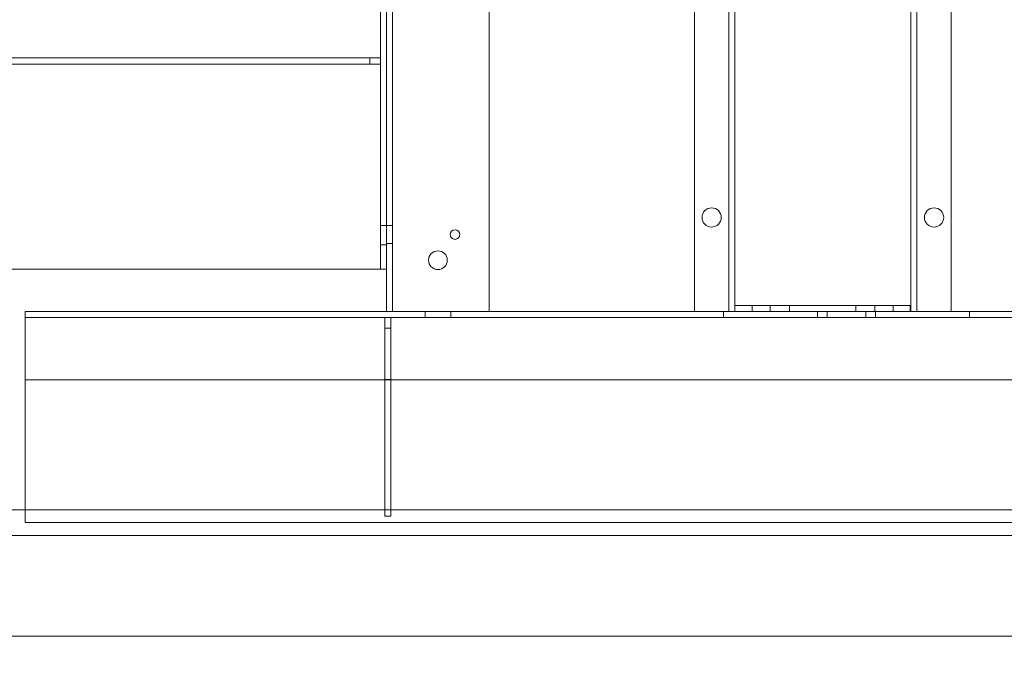
# Model space of a CAD drawing. Units: inches. Extents: x 0.3 to 10.6, y 0.2 to 8.2.
# Drawn here: x 5.5 to 6.9, y 2.9 to 3.8 of the extents above; entities that cross this region are included whole.
import ezdxf

# ---------------------------------------------------------------- set-up
doc = ezdxf.new("R2010")
doc.units = ezdxf.units.IN
doc.header["$MEASUREMENT"] = 0
doc.header["$PDSIZE"] = -1
doc.styles.add('SLDTEXTSTYLE6', font='GOTHIC.TTF')
doc.dimstyles.new('SLDDIMSTYLE5', dxfattribs={"dimtxt": 0.104167, "dimasz": 0.1, "dimexe": 0, "dimexo": 0.0625, "dimgap": 0.026042, "dimtad": 1, "dimlfac": 20, "dimrnd": 1e-09, "dimzin": 12, "dimdsep": 46, "dimtxsty": 'SLDTEXTSTYLE6', "dimsah": 1, "dimcen": 0.09, "dimadec": 0, "dimazin": 3, "dimtfac": 1, "dimtofl": 0, "dimtmove": 0, "dimatfit": 3, "dimfxl": 1, "dimfrac": 2, "dimtolj": 1, "dimtzin": 12, "dimarcsym": 0})

# ---------------------------------------------------------------- blocks, each defined once
blk = doc.blocks.new('_D_19')
at = {"color": 0, "lineweight": -2}
for p, q in [((5.2938, 3.056), (5.2938, 2.4082)), ((7.9938, 3.056), (7.9938, 2.4082)), ((5.3938, 2.4082), (7.8938, 2.4082))]:
    blk.add_line(p, q, dxfattribs=at)
at = {"color": 0}
for points in [[(5.3938, 2.4249), (5.3938, 2.3915), (5.2938, 2.4082)], [(7.8938, 2.4249), (7.8938, 2.3915), (7.9938, 2.4082)]]:
    blk.add_solid(points, dxfattribs=at)
at = {"layer": 'Defpoints', "color": 0}
for p in [(5.2938, 3.1185), (7.9938, 3.1185), (7.9938, 2.4082)]:
    blk.add_point(p, dxfattribs=at)
at = {"color": 0, "insert": (6.6388, 2.5436), "char_height": 0.104167, "attachment_point": 2, "style": 'SLDTEXTSTYLE6'}
blk.add_mtext('\\A1;54" INSIDE', dxfattribs=at)

msp = doc.modelspace()

# ---------------------------------------------------------------- linework, layer by layer
at = {"lineweight": 0}
for p, q in [((6.52073561, 3.40854638), (6.52073561, 5.57729638)), ((6.77773561, 5.57729638), (6.77773561, 3.40854638)), ((6.78648561, 5.57729638), (6.78648561, 3.40854638)), ((6.83673561, 5.48354638), (6.83673561, 3.40854638)), ((6.46173561, 5.36441484), (6.46173561, 3.40854638)), ((6.51198561, 3.40854638), (6.51198561, 5.25698388)), ((6.02048561, 3.40854638), (6.02048561, 5.19604638)), ((6.16173561, 3.40854638), (6.16173561, 5.19604638)), ((6.00298561, 4.97026513), (6.00298561, 3.47026513)), ((6.01173561, 4.97026513), (6.01173561, 3.47026513)), ((5.98736061, 3.77926513), (5.34053561, 3.77926513)), ((5.98736061, 3.77026513), (5.34053561, 3.77026513)), ((5.98736061, 3.77926513), (5.98736061, 3.77026513)), ((6.00298561, 3.77926513), (5.98736061, 3.77926513)), ((6.00298561, 3.77026513), (5.98736061, 3.77026513)), ((6.01173561, 3.53432763), (6.00298561, 3.53432763)), ((6.02048561, 3.53432763), (6.01173561, 3.53432763)), ((6.01173561, 3.50620263), (6.00298561, 3.50620263)), ((6.01173561, 3.50776513), (6.02048561, 3.50776513)), ((5.28678561, 3.47026513), (5.99623561, 3.47026513)), ((6.01173561, 3.47026513), (5.99623561, 3.47026513)), ((6.01173561, 3.40854638), (6.01173561, 3.47026513)), ((6.52073561, 3.41729638), (6.54573561, 3.41729638)), ((6.54573561, 3.41729638), (6.54573561, 3.40854638)), ((6.75198561, 3.41729638), (6.54573561, 3.41729638)), ((6.57229811, 3.41729638), (6.57229811, 3.40854638)), ((6.60042311, 3.40854638), (6.60042311, 3.41729638)), ((6.69729811, 3.41729638), (6.69729811, 3.40854638)), ((6.72542311, 3.40854638), (6.72542311, 3.41729638)), ((6.75198561, 3.40854638), (6.75198561, 3.41729638)), ((6.75198561, 3.41729638), (6.77698561, 3.41729638)), ((6.77698561, 3.41729638), (6.77698561, 3.40854638)), ((5.48373561, 3.39304638), (5.48373561, 3.40854638)), ((5.48373561, 3.40854638), (6.01173611, 3.40854638)), ((5.48373561, 3.39979638), (7.88373561, 3.39979638)), ((6.00923561, 3.39979638), (6.00923561, 3.38417138)), ((6.02736061, 3.40854638), (6.01173561, 3.40854638)), ((6.01798561, 3.39979638), (6.01798561, 3.38417138)), ((6.16173561, 3.40854638), (6.02736061, 3.40854638)), ((6.06798561, 3.40854638), (6.06798561, 3.39979638)), ((6.10548561, 3.39979638), (6.10548561, 3.40854638)), ((6.16173561, 3.40854638), (6.51201032, 3.40854638)), ((6.50391061, 3.40854638), (6.50391061, 3.39979638)), ((6.52838561, 3.40854638), (6.51201032, 3.40854638)), ((6.77008561, 3.40854638), (6.52838561, 3.40854638)), ((6.64141061, 3.39979638), (6.64141061, 3.40854638)), ((6.65560202, 3.40854638), (6.65560202, 3.39979638)), ((6.71186919, 3.39979638), (6.71186919, 3.40854638)), ((6.72606061, 3.40854638), (6.72606061, 3.39979638)), ((6.78646089, 3.40854638), (6.77008561, 3.40854638)), ((6.78646089, 3.40854638), (7.20548561, 3.40854638)), ((6.86356061, 3.39979638), (6.86356061, 3.40854638)), ((5.48373561, 3.39304638), (5.48373561, 3.09979638)), ((6.00923561, 3.38417138), (6.01798561, 3.38417138)), ((6.00923561, 3.38417138), (6.00923561, 3.10917138)), ((6.01798561, 3.38417138), (6.01798561, 3.10917138)), ((7.88373561, 3.30854638), (5.48373561, 3.30854638)), ((6.00923561, 3.30917138), (6.01798561, 3.30917138)), ((6.00923561, 3.10917138), (6.01798561, 3.10917138)), ((5.48373561, 3.09979638), (7.88373561, 3.09979638))]:
    msp.add_line(p, q, dxfattribs=at)
at = {"lineweight": 15}
for p, q in [((5.29376061, 3.11854638), (8.20626061, 3.11854638)), ((5.25626061, 3.08104638), (8.20626061, 3.08104638)), ((5.08126061, 2.93354638), (8.23126061, 2.93354638))]:
    msp.add_line(p, q, dxfattribs=at)
at = {"lineweight": 0}
for centre, radius in [((6.48673561, 3.54604638), 0.014075), ((6.81173561, 3.54604638), 0.014075), ((6.11173561, 3.52104638), 0.00703), ((6.08673561, 3.48354638), 0.0136725)]:
    msp.add_circle(centre, radius, dxfattribs=at)

# ---------------------------------------------------------------- dimensions: what is measured, and where the dimension line sits
dim = msp.add_linear_dim(base=(7.99376061, 2.40818954), p1=(5.29376061, 3.11854638), p2=(7.99376061, 3.11854638), angle=0, text='<>" INSIDE', dimstyle='SLDDIMSTYLE5')
dim.commit()
dim.dimension.update_dxf_attribs({"geometry": '_D_19', "text_midpoint": (6.63875844, 2.40818954), "dimtype": 160})

doc.saveas('drawing.dxf')
